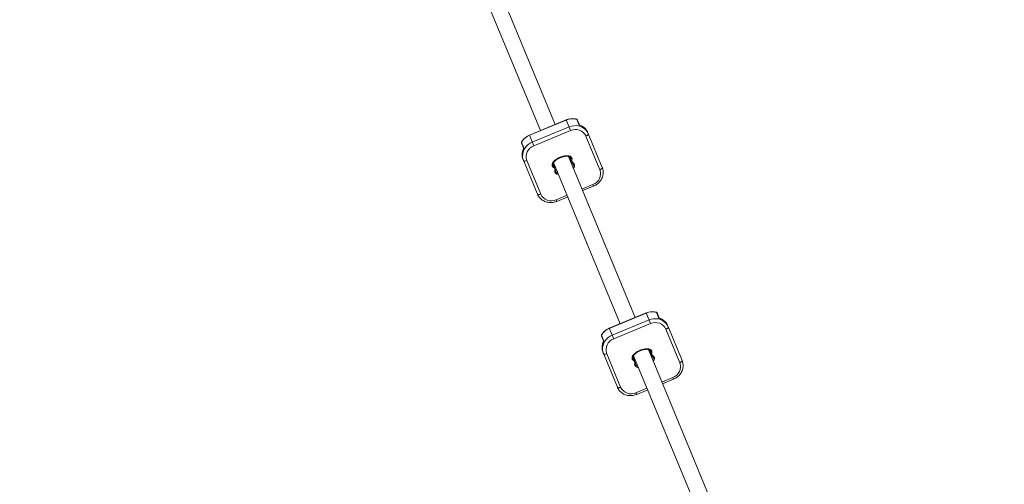
# Model space of a CAD drawing. Units: millimetres. Extents: x -112 to 16754, y 1636 to 12636.
# Drawn here: x 3649 to 4629, y 9710 to 10172 of the extents above; entities that cross this region are included whole.
import ezdxf

# ---------------------------------------------------------------- set-up
doc = ezdxf.new("R2010")
doc.units = ezdxf.units.MM

msp = doc.modelspace()

# ---------------------------------------------------------------- linework, layer by layer
at = {"color": 7, "linetype": 'Continuous', "lineweight": 15}
for p, q in [((4181.85, 10068.01), (4115.55, 10228.07)), ((4100.75, 10222), (4167.07, 10061.89)), ((4192.8, 10072.55), (4156.12, 10057.35)), ((4192.83, 10072.46), (4156.15, 10057.27)), ((4192.8, 10072.55), (4197.18, 10061.96)), ((4203.18, 10073.14), (4205.56, 10067.39)), ((4205.81, 10067.7), (4203.76, 10072.64)), ((4158.98, 10050.44), (4195.66, 10065.63)), ((4197.18, 10061.96), (4160.5, 10046.77)), ((4214.29, 10059.84), (4228.56, 10025.4)), ((4148.3, 10049.67), (4150.34, 10044.72)), ((4148.35, 10050.43), (4150.74, 10044.68)), ((4156.12, 10057.35), (4160.5, 10046.77)), ((4226.26, 10023.1), (4212.44, 10056.47)), ((4164.16, 9998.73), (4149.9, 10033.17)), ((4153.59, 10032.09), (4167.41, 9998.73)), ((4180, 10029.74), (4182.43, 10023.88)), ((4180.23, 10030.1), (4246.55, 9869.99)), ((4180.63, 10028.9), (4180.83, 10028.67)), ((4261.33, 9876.11), (4195.04, 10036.17)), ((4197.86, 10030.27), (4195.44, 10036.1)), ((4198.19, 10032.08), (4198.94, 10030.27)), ((4181.67, 10023.11), (4180.92, 10024.92)), ((4209.08, 10002.27), (4220.03, 10006.81)), ((4183.35, 9991.61), (4194.3, 9996.15)), ((4272.28, 9880.65), (4235.6, 9865.45)), ((4272.32, 9880.56), (4235.64, 9865.37)), ((4238.47, 9858.54), (4275.15, 9873.73)), ((4272.28, 9880.65), (4276.67, 9870.06)), ((4282.67, 9881.24), (4285.05, 9875.49)), ((4285.3, 9875.8), (4283.25, 9880.74)), ((4235.6, 9865.45), (4239.99, 9854.87)), ((4276.67, 9870.06), (4239.99, 9854.87)), ((4305.75, 9831.2), (4291.93, 9864.57)), ((4293.78, 9867.94), (4308.05, 9833.5)), ((4227.78, 9857.77), (4229.83, 9852.82)), ((4227.84, 9858.53), (4230.22, 9852.78)), ((4340.82, 9684.21), (4274.52, 9844.27)), ((4277.35, 9838.37), (4274.93, 9844.2)), ((4243.65, 9806.83), (4229.39, 9841.27)), ((4233.08, 9840.19), (4246.9, 9806.83)), ((4259.49, 9837.84), (4261.92, 9831.98)), ((4259.72, 9838.2), (4326.04, 9678.09)), ((4260.12, 9837), (4260.31, 9836.77)), ((4261.15, 9831.21), (4260.4, 9833.03)), ((4277.68, 9840.18), (4278.43, 9838.37)), ((4288.57, 9810.37), (4299.51, 9814.91)), ((4262.84, 9799.71), (4273.78, 9804.25))]:
    msp.add_line(p, q, dxfattribs=at)
at = {"color": 8, "linetype": 'Continuous', "lineweight": 15}
for p, q in [((4181.19, 10026.16), (4179.86, 10029.37)), ((4180.01, 10029.75), (4180.21, 10029.33)), ((4180.02, 10029.78), (4180.16, 10029.5)), ((4180.22, 10029.3), (4180.27, 10029.09)), ((4195.49, 10035.85), (4195.4, 10036.11)), ((4195.58, 10035.7), (4195.43, 10036.1)), ((4195.61, 10034.79), (4195.58, 10035.1)), ((4195.77, 10036.02), (4197.12, 10032.76)), ((4195.89, 10034.89), (4195.92, 10034.95)), ((4196.61, 10032.29), (4196.75, 10032.94)), ((4197.47, 10031.21), (4197.26, 10030.81)), ((4180.56, 10028.54), (4180.49, 10028.56)), ((4182.45, 10024.75), (4182.03, 10024.85)), ((4208.41, 10003.89), (4219.35, 10008.43)), ((4219.35, 10008.43), (4220.03, 10006.81)), ((4182.68, 9993.23), (4193.62, 9997.77)), ((4182.68, 9993.23), (4183.35, 9991.61)), ((4274.97, 9843.95), (4274.89, 9844.21)), ((4275.06, 9843.8), (4274.91, 9844.21)), ((4275.1, 9842.89), (4275.07, 9843.2)), ((4275.26, 9844.12), (4276.61, 9840.87)), ((4275.38, 9842.99), (4275.41, 9843.05)), ((4260.67, 9834.26), (4259.35, 9837.47)), ((4259.5, 9837.85), (4259.69, 9837.43)), ((4259.51, 9837.88), (4259.65, 9837.6)), ((4259.71, 9837.4), (4259.76, 9837.19)), ((4260.04, 9836.64), (4259.98, 9836.66)), ((4276.1, 9840.39), (4276.24, 9841.05)), ((4276.96, 9839.32), (4276.74, 9838.91)), ((4261.94, 9832.85), (4261.51, 9832.95)), ((4287.89, 9811.99), (4298.84, 9816.53)), ((4298.84, 9816.53), (4299.51, 9814.91)), ((4262.16, 9801.33), (4273.11, 9805.87)), ((4262.16, 9801.33), (4262.84, 9799.71))]:
    msp.add_line(p, q, dxfattribs=at)
at = {"color": 7, "linetype": 'Continuous', "lineweight": 15, "flags": 128}
for points in [[(4203.18, 10073.14), (4203.14, 10073.2), (4203.11, 10073.22)], [(4195.66, 10065.63), (4197.89, 10066.37), (4200.2, 10066.79), (4202.52, 10066.86), (4204.8, 10066.6), (4206.99, 10066), (4209.02, 10065.08), (4210.86, 10063.86), (4212.45, 10062.38), (4213.75, 10060.67), (4214.74, 10058.77)], [(4214.74, 10058.77), (4214.78, 10058.52), (4214.71, 10058.24), (4214.54, 10057.93), (4214.26, 10057.62), (4213.9, 10057.3), (4213.47, 10056.99), (4212.98, 10056.71), (4212.44, 10056.47)], [(4148.35, 10050.43), (4148.34, 10050.5), (4148.35, 10050.54)], [(4150.34, 10032.09), (4149.7, 10034.14), (4149.41, 10036.27), (4149.48, 10038.44), (4149.92, 10040.6), (4150.71, 10042.69), (4151.83, 10044.66), (4153.26, 10046.46), (4154.95, 10048.05), (4156.88, 10049.39), (4158.98, 10050.44)], [(4153.59, 10032.09), (4153.04, 10031.89), (4152.5, 10031.74), (4151.97, 10031.65), (4151.49, 10031.61), (4151.08, 10031.65), (4150.74, 10031.74), (4150.49, 10031.89), (4150.34, 10032.09)], [(4197.11, 10032.08), (4197.16, 10032.01), (4197.24, 10031.96), (4197.35, 10031.93), (4197.49, 10031.92), (4197.65, 10031.93), (4197.83, 10031.96), (4198.01, 10032.01), (4198.19, 10032.08)], [(4197.86, 10030.27), (4197.91, 10030.2), (4197.99, 10030.15), (4198.1, 10030.12), (4198.24, 10030.11), (4198.4, 10030.12), (4198.58, 10030.15), (4198.76, 10030.2), (4198.94, 10030.27)], [(4180.92, 10024.92), (4181.09, 10025.01), (4181.26, 10025.1), (4181.4, 10025.2), (4181.52, 10025.31), (4181.61, 10025.41), (4181.67, 10025.51), (4181.69, 10025.61), (4181.68, 10025.69)], [(4181.67, 10023.11), (4181.84, 10023.19), (4182.01, 10023.29), (4182.15, 10023.39), (4182.27, 10023.49), (4182.36, 10023.6), (4182.42, 10023.7), (4182.44, 10023.8), (4182.43, 10023.88)], [(4228.56, 10025.4), (4228.6, 10025.16), (4228.53, 10024.87), (4228.36, 10024.57), (4228.08, 10024.25), (4227.72, 10023.93), (4227.29, 10023.63), (4226.8, 10023.35), (4226.26, 10023.1)], [(4167.41, 9998.73), (4166.86, 9998.52), (4166.32, 9998.37), (4165.79, 9998.28), (4165.31, 9998.25), (4164.9, 9998.28), (4164.56, 9998.38), (4164.31, 9998.53), (4164.16, 9998.73)], [(4275.15, 9873.73), (4277.38, 9874.47), (4279.68, 9874.89), (4282.01, 9874.96), (4284.29, 9874.7), (4286.48, 9874.1), (4288.51, 9873.18), (4290.35, 9871.96), (4291.93, 9870.48), (4293.24, 9868.77), (4294.23, 9866.87)], [(4282.67, 9881.24), (4282.63, 9881.3), (4282.6, 9881.32)], [(4294.23, 9866.87), (4294.27, 9866.62), (4294.2, 9866.34), (4294.02, 9866.03), (4293.75, 9865.72), (4293.39, 9865.4), (4292.96, 9865.09), (4292.46, 9864.81), (4291.93, 9864.57)], [(4227.84, 9858.53), (4227.83, 9858.6), (4227.84, 9858.64)], [(4229.83, 9840.19), (4229.19, 9842.24), (4228.9, 9844.37), (4228.97, 9846.54), (4229.41, 9848.7), (4230.2, 9850.79), (4231.32, 9852.76), (4232.75, 9854.56), (4234.44, 9856.15), (4236.37, 9857.49), (4238.47, 9858.54)], [(4233.08, 9840.19), (4232.53, 9839.99), (4231.98, 9839.84), (4231.46, 9839.75), (4230.98, 9839.72), (4230.56, 9839.75), (4230.23, 9839.84), (4229.98, 9839.99), (4229.83, 9840.19)], [(4260.4, 9833.03), (4260.58, 9833.11), (4260.74, 9833.2), (4260.89, 9833.3), (4261.01, 9833.41), (4261.1, 9833.51), (4261.16, 9833.62), (4261.18, 9833.71), (4261.17, 9833.79)], [(4276.6, 9840.18), (4276.64, 9840.12), (4276.73, 9840.06), (4276.84, 9840.03), (4276.98, 9840.02), (4277.14, 9840.03), (4277.31, 9840.06), (4277.5, 9840.11), (4277.68, 9840.18)], [(4277.35, 9838.37), (4277.4, 9838.3), (4277.48, 9838.25), (4277.59, 9838.22), (4277.73, 9838.21), (4277.89, 9838.22), (4278.06, 9838.25), (4278.25, 9838.3), (4278.43, 9838.37)], [(4308.05, 9833.5), (4308.09, 9833.26), (4308.02, 9832.97), (4307.84, 9832.67), (4307.57, 9832.35), (4307.21, 9832.04), (4306.78, 9831.73), (4306.28, 9831.45), (4305.75, 9831.2)], [(4261.15, 9831.21), (4261.33, 9831.29), (4261.49, 9831.39), (4261.64, 9831.49), (4261.76, 9831.59), (4261.85, 9831.7), (4261.91, 9831.8), (4261.93, 9831.9), (4261.92, 9831.98)], [(4246.9, 9806.83), (4246.35, 9806.62), (4245.8, 9806.47), (4245.28, 9806.38), (4244.8, 9806.35), (4244.38, 9806.38), (4244.05, 9806.48), (4243.8, 9806.63), (4243.65, 9806.83)]]:
    msp.add_lwpolyline(points, dxfattribs=at)
at = {"color": 8, "linetype": 'Continuous', "lineweight": 15, "flags": 128}
for points in [[(4198.42, 10029.72), (4198.45, 10029.71), (4198.51, 10029.73), (4198.59, 10029.77), (4198.68, 10029.86), (4198.77, 10029.97), (4198.86, 10030.11), (4198.94, 10030.27)], [(4182.42, 10023.09), (4182.41, 10023.07), (4182.35, 10023.03), (4182.26, 10023.01), (4182.15, 10023.01), (4182, 10023.03), (4181.84, 10023.06), (4181.67, 10023.11)], [(4277.91, 9837.82), (4277.93, 9837.81), (4278, 9837.83), (4278.08, 9837.88), (4278.16, 9837.96), (4278.25, 9838.07), (4278.34, 9838.21), (4278.43, 9838.37)], [(4261.91, 9831.19), (4261.9, 9831.17), (4261.84, 9831.13), (4261.75, 9831.11), (4261.63, 9831.11), (4261.49, 9831.13), (4261.33, 9831.16), (4261.15, 9831.21)]]:
    msp.add_lwpolyline(points, dxfattribs=at)
at = {"color": 7, "linetype": 'Continuous', "lineweight": 15}
for centre, radius, start, end in [((5387.71, 7135.89), 5500, 18.05233, 341.82426), ((4198.99, 10057.81), 15.89, 74.7148, 112.80846), ((4202.84, 10072.26), 1, 22.5, 74.25991), ((4202.04, 10051.52), 11.52, 25.44866, 114.97017), ((4202.19, 10054.66), 13.17, 23.18097, 75.14287), ((4149.22, 10050.05), 1, 150.74009, 202.5), ((4162.15, 10042.56), 15.89, 112.19154, 150.2852), ((4162.13, 10038.06), 13.17, 149.85713, 201.81903), ((4164.39, 10035.97), 11.47, 109.80753, 199.77364), ((4179.73, 10029.3), 0.475, 3.80409, 25.17084), ((4180.3, 10029.29), 0.104, 156.85799, 199.71141), ((4180.41, 10029.26), 0.191, 169.1674, 201.55327), ((4180.2, 10028.8), 0.445, 323.63896, 12.78979), ((4195.93, 10036.01), 0.475, 199.82916, 221.19591), ((4195.54, 10035.6), 0.104, 25.28859, 68.14201), ((4195.96, 10035.33), 0.445, 212.21021, 261.36104), ((4195.48, 10035.51), 0.191, 23.44673, 55.8326), ((4197.91, 10032.41), 0.868, 155.70434, 202.01017), ((4198.67, 10034.01), 1.98, 218.76515, 256.05267), ((4198.78, 10030.65), 1, 202.5, 248.63883), ((4179.21, 10025.95), 1.98, 328.94733, 6.23485), ((4180.88, 10025.35), 0.868, 22.98983, 69.29566), ((4181.51, 10023.49), 1, 336.36117, 22.5), ((4215.47, 10019.22), 11.47, 289.80753, 19.77364), ((4177.81, 10003.68), 11.52, 205.44866, 294.97017), ((4278.48, 9865.92), 15.89, 74.7148, 112.80846), ((4282.32, 9880.36), 1, 22.5, 74.25991), ((4281.67, 9862.76), 13.17, 23.18097, 75.14287), ((4241.64, 9850.66), 15.89, 112.19154, 150.2852), ((4281.53, 9859.62), 11.52, 25.44866, 114.97017), ((4228.71, 9858.15), 1, 150.74009, 202.5), ((4241.61, 9846.16), 13.17, 149.85713, 201.81903), ((4243.88, 9844.07), 11.47, 109.80753, 199.77364), ((4275.42, 9844.11), 0.475, 199.82916, 221.19591), ((4275.03, 9843.7), 0.104, 25.28859, 68.14201), ((4275.44, 9843.43), 0.445, 212.21021, 261.36104), ((4274.97, 9843.61), 0.191, 23.44673, 55.8326), ((4259.22, 9837.4), 0.475, 3.80409, 25.17084), ((4259.79, 9837.39), 0.104, 156.85799, 199.71141), ((4259.89, 9837.36), 0.191, 169.1674, 201.55327), ((4259.68, 9836.91), 0.445, 323.63896, 12.78979), ((4258.7, 9834.05), 1.98, 328.94733, 6.23485), ((4260.37, 9833.45), 0.868, 22.98983, 69.29566), ((4277.4, 9840.51), 0.868, 155.70434, 202.01017), ((4278.16, 9842.11), 1.98, 218.76515, 256.05267), ((4278.27, 9838.75), 1, 202.5, 248.63883), ((4260.99, 9831.6), 1, 336.36117, 22.5), ((4294.95, 9827.32), 11.47, 289.80753, 19.77364), ((4257.3, 9811.78), 11.52, 205.44866, 294.97017)]:
    msp.add_arc(centre, radius, start, end, dxfattribs=at)
at = {"color": 8, "linetype": 'Continuous', "lineweight": 15}
for centre, radius, start, end in [((4202.96, 10072.3), 0.876, 23.12041, 75.20343), ((4149.11, 10049.99), 0.872, 149.67589, 202.00027), ((4179.3, 10029.01), 0.991, 1.10159, 28.49882), ((4196.44, 10036.11), 0.991, 196.50118, 223.89841), ((4188.46, 10033.95), 8.32, 348.44619, 353.50902), ((4195.7, 10029.25), 3.17, 63.72794, 72.58074), ((4186.47, 10033.13), 8.32, 231.49098, 236.55381), ((4184.68, 10024.68), 3.17, 152.42325, 161.27203), ((4282.44, 9880.4), 0.876, 23.12041, 75.20343), ((4228.59, 9858.09), 0.872, 149.67589, 202.00027), ((4275.93, 9844.21), 0.991, 196.50118, 223.89841), ((4258.79, 9837.11), 0.991, 1.10159, 28.49882), ((4265.96, 9841.23), 8.32, 231.49098, 236.55381), ((4264.17, 9832.78), 3.17, 152.42226, 161.27204), ((4267.95, 9842.05), 8.32, 348.44619, 353.50902), ((4275.19, 9837.35), 3.17, 63.72795, 72.57974)]:
    msp.add_arc(centre, radius, start, end, dxfattribs=at)
at = {"color": 7, "linetype": 'Continuous', "lineweight": 15}
for points, knots in [([(4203.11, 10073.22), (4202.74, 10073.31), (4201.69, 10073.58), (4199.89, 10073.8), (4197.74, 10073.79), (4195.59, 10073.47), (4193.94, 10073), (4193.03, 10072.64), (4192.8, 10072.55)], [0, 0, 0, 0, 0.110603, 0.314815, 0.519269, 0.723904, 0.928677, 1, 1, 1, 1]), ([(4206.15, 10067.37), (4206.15, 10067.37), (4206.09, 10067.38), (4205.84, 10067.56), (4205.82, 10067.68), (4205.82, 10067.69)], [0, 0, 0, 0, 0.031914, 0.883271, 1, 1, 1, 1]), ([(4214.29, 10059.84), (4214.13, 10060.21), (4213.69, 10061.19), (4212.74, 10062.67), (4211.4, 10064.21), (4209.83, 10065.52), (4208.08, 10066.61), (4206.78, 10067.12), (4206.14, 10067.37)], [0, 0, 0, 0, 0.1069309, 0.2854914, 0.4640898, 0.6428923, 0.8221197, 1, 1, 1, 1]), ([(4156.12, 10057.35), (4155.76, 10057.2), (4154.73, 10056.75), (4153.14, 10055.8), (4151.43, 10054.46), (4149.93, 10052.91), (4148.94, 10051.56), (4148.47, 10050.75), (4148.35, 10050.54)], [0, 0, 0, 0, 0.11035, 0.315156, 0.520113, 0.725054, 0.929927, 1, 1, 1, 1]), ([(4150.35, 10044.26), (4150.3, 10044.16), (4149.92, 10043.43), (4149.42, 10042), (4148.97, 10039.95), (4148.86, 10037.89), (4149.06, 10035.85), (4149.46, 10034.28), (4149.81, 10033.41), (4149.9, 10033.17)], [0, 0, 0, 0, 0.028598, 0.210305, 0.391725, 0.572449, 0.752447, 0.931792, 1, 1, 1, 1]), ([(4150.34, 10044.72), (4150.35, 10044.72), (4150.4, 10044.64), (4150.39, 10044.34), (4150.34, 10044.28), (4150.33, 10044.27)], [0, 0, 0, 0, 0.028054, 0.78773, 1, 1, 1, 1]), ([(4180.92, 10024.92), (4180.62, 10025.04), (4180.34, 10025.18), (4179.82, 10025.53), (4179.58, 10025.73), (4179.28, 10026.08), (4179.19, 10026.21), (4179.04, 10026.47), (4178.97, 10026.61), (4178.86, 10026.89), (4178.82, 10027.04), (4178.75, 10027.33), (4178.74, 10027.49), (4178.71, 10027.95), (4178.75, 10028.26), (4178.89, 10028.87), (4179, 10029.17), (4179.26, 10029.75), (4179.43, 10030.03), (4179.79, 10030.56), (4179.98, 10030.82), (4180.61, 10031.56), (4181.09, 10032.02), (4182.09, 10032.87), (4182.62, 10033.25), (4183.72, 10033.98), (4184.29, 10034.31), (4185.47, 10034.92), (4186.07, 10035.2), (4187.29, 10035.71), (4187.9, 10035.93), (4189.16, 10036.32), (4189.79, 10036.49), (4191.08, 10036.76), (4191.74, 10036.86), (4192.72, 10036.95), (4193.05, 10036.96), (4193.71, 10036.97), (4194.04, 10036.96), (4195.01, 10036.88), (4195.64, 10036.77), (4196.54, 10036.44), (4196.83, 10036.31), (4197.36, 10035.97), (4197.61, 10035.78), (4197.92, 10035.44), (4198.01, 10035.32), (4198.18, 10035.07), (4198.25, 10034.93), (4198.44, 10034.51), (4198.51, 10034.22), (4198.56, 10033.6), (4198.54, 10033.29), (4198.42, 10032.68), (4198.32, 10032.37), (4198.19, 10032.08)], [0, 0, 0, 0, 0.03125, 0.03125, 0.0625, 0.0625, 0.078125, 0.078125, 0.09375, 0.09375, 0.109375, 0.109375, 0.125, 0.125, 0.15625, 0.15625, 0.1875, 0.1875, 0.21875, 0.21875, 0.25, 0.25, 0.3125, 0.3125, 0.375, 0.375, 0.4375, 0.4375, 0.5, 0.5, 0.5625, 0.5625, 0.625, 0.625, 0.6875, 0.6875, 0.71875, 0.71875, 0.75, 0.75, 0.8125, 0.8125, 0.84375, 0.84375, 0.875, 0.875, 0.890625, 0.890625, 0.90625, 0.90625, 0.9375, 0.9375, 0.96875, 0.96875, 1, 1, 1, 1]), ([(4197.12, 10032.76), (4197.23, 10033.02), (4197.32, 10033.28), (4197.39, 10033.67), (4197.4, 10033.8), (4197.4, 10034.07), (4197.39, 10034.2), (4197.35, 10034.46), (4197.31, 10034.58), (4197.22, 10034.82), (4197.16, 10034.94), (4196.94, 10035.27), (4196.76, 10035.46), (4196.33, 10035.77), (4196.09, 10035.9), (4195.59, 10036.11), (4195.33, 10036.19), (4194.53, 10036.37), (4193.97, 10036.42), (4192.85, 10036.44), (4192.29, 10036.4), (4191.17, 10036.26), (4190.61, 10036.16), (4188.97, 10035.78), (4187.91, 10035.43), (4186.35, 10034.78), (4185.84, 10034.55), (4184.82, 10034.03), (4184.33, 10033.75), (4183.38, 10033.16), (4182.92, 10032.84), (4182.26, 10032.32), (4182.04, 10032.14), (4181.62, 10031.77), (4181.41, 10031.58), (4180.83, 10030.98), (4180.47, 10030.55), (4180.03, 10029.85), (4179.9, 10029.61), (4179.75, 10029.23), (4179.7, 10029.11), (4179.63, 10028.85), (4179.6, 10028.72), (4179.56, 10028.45), (4179.55, 10028.32), (4179.56, 10028.06), (4179.57, 10027.92), (4179.62, 10027.67), (4179.66, 10027.55), (4179.77, 10027.31), (4179.83, 10027.19), (4179.99, 10026.98), (4180.07, 10026.88), (4180.26, 10026.7), (4180.37, 10026.61), (4180.69, 10026.39), (4180.93, 10026.26), (4181.19, 10026.16)], [0, 0, 0, 0, 0.03125, 0.03125, 0.046875, 0.046875, 0.0625, 0.0625, 0.078125, 0.078125, 0.09375, 0.09375, 0.125, 0.125, 0.15625, 0.15625, 0.1875, 0.1875, 0.25, 0.25, 0.3125, 0.3125, 0.375, 0.375, 0.5, 0.5, 0.5625, 0.5625, 0.625, 0.625, 0.6875, 0.6875, 0.71875, 0.71875, 0.75, 0.75, 0.8125, 0.8125, 0.84375, 0.84375, 0.859375, 0.859375, 0.875, 0.875, 0.890625, 0.890625, 0.90625, 0.90625, 0.921875, 0.921875, 0.9375, 0.9375, 0.953125, 0.953125, 0.96875, 0.96875, 1, 1, 1, 1]), ([(4180.16, 10029.5), (4180.16, 10029.5), (4180.16, 10029.5), (4180.16, 10029.5), (4180.16, 10029.5), (4180.16, 10029.5), (4180.17, 10029.5), (4180.17, 10029.49), (4180.17, 10029.49), (4180.17, 10029.49), (4180.17, 10029.49), (4180.17, 10029.49), (4180.18, 10029.49)], [0, 0, 0, 0, 0.0000018308, 0.0000018308, 0.0000018308, 0.0000127685, 0.0000127685, 0.0000127685, 0.0000448615, 0.0000448615, 0.0000448615, 0.0001044944, 0.0001044944, 0.0001044944, 0.0001044944]), ([(4180.18, 10029.49), (4180.19, 10029.48), (4180.25, 10029.41), (4180.37, 10029.25), (4180.41, 10029.19), (4180.51, 10029.05), (4180.57, 10028.98), (4180.63, 10028.9)], [0, 0, 0, 0, 0.5, 0.5, 0.75, 0.75, 1, 1, 1, 1]), ([(4195.58, 10035.1), (4195.57, 10035.19), (4195.56, 10035.28), (4195.53, 10035.45), (4195.52, 10035.53), (4195.5, 10035.72), (4195.48, 10035.81), (4195.49, 10035.83)], [0, 0, 0, 0, 0.25, 0.25, 0.5, 0.5, 1, 1, 1, 1]), ([(4195.49, 10035.83), (4195.49, 10035.83), (4195.49, 10035.83), (4195.49, 10035.84), (4195.49, 10035.84), (4195.49, 10035.84), (4195.49, 10035.84), (4195.49, 10035.85), (4195.49, 10035.85), (4195.49, 10035.85)], [0, 0, 0, 0, 0.0000651546, 0.0000651546, 0.0000651546, 0.0000927634, 0.0000927634, 0.0000927634, 0.0001027545, 0.0001027545, 0.0001027545, 0.0001027545]), ([(4199.31, 10025.86), (4199.36, 10025.93), (4199.7, 10026.32), (4199.94, 10027.07), (4200.02, 10027.99), (4199.79, 10028.71), (4199.24, 10029.37), (4198.68, 10029.64), (4198.35, 10029.8)], [0, 0, 0, 0, 0.05135, 0.308265, 0.465655, 0.622185, 0.781827, 1, 1, 1, 1]), ([(4182.42, 10023.2), (4182.33, 10022.98), (4182.16, 10022.52), (4182.1, 10021.78), (4182.33, 10020.99), (4182.93, 10020.33), (4183.7, 10019.88), (4184.27, 10019.81), (4184.5, 10019.79)], [0, 0, 0, 0, 0.142496, 0.302153, 0.464044, 0.654759, 0.861629, 1, 1, 1, 1]), ([(4220.03, 10006.81), (4220.41, 10006.97), (4221.46, 10007.44), (4223.07, 10008.41), (4224.78, 10009.77), (4226.27, 10011.35), (4227.52, 10013.11), (4228.49, 10015.01), (4229.17, 10017.01), (4229.53, 10019.07), (4229.58, 10021.13), (4229.31, 10023.12), (4228.91, 10024.54), (4228.61, 10025.27), (4228.56, 10025.4)], [0, 0, 0, 0, 0.053616, 0.1473, 0.241082, 0.334851, 0.428538, 0.522065, 0.615348, 0.708312, 0.800913, 0.893144, 0.980017, 1, 1, 1, 1]), ([(4164.16, 9998.73), (4164.33, 9998.36), (4164.77, 9997.38), (4165.72, 9995.9), (4167.06, 9994.36), (4168.63, 9993.04), (4170.39, 9991.96), (4172.32, 9991.14), (4174.37, 9990.6), (4176.5, 9990.36), (4178.66, 9990.4), (4180.77, 9990.74), (4182.33, 9991.21), (4183.16, 9991.54), (4183.35, 9991.61)], [0, 0, 0, 0, 0.054821, 0.146364, 0.237927, 0.329594, 0.42148, 0.513656, 0.606155, 0.698968, 0.792063, 0.885394, 0.974195, 1, 1, 1, 1]), ([(4282.6, 9881.32), (4282.23, 9881.42), (4281.18, 9881.68), (4279.38, 9881.91), (4277.23, 9881.89), (4275.07, 9881.57), (4273.43, 9881.1), (4272.52, 9880.74), (4272.28, 9880.65)], [0, 0, 0, 0, 0.110603, 0.314815, 0.519269, 0.723904, 0.928677, 1, 1, 1, 1]), ([(4285.64, 9875.47), (4285.63, 9875.47), (4285.58, 9875.48), (4285.33, 9875.66), (4285.31, 9875.78), (4285.31, 9875.8)], [0, 0, 0, 0, 0.031915, 0.883271, 1, 1, 1, 1]), ([(4293.78, 9867.94), (4293.62, 9868.31), (4293.18, 9869.29), (4292.23, 9870.77), (4290.89, 9872.31), (4289.32, 9873.62), (4287.56, 9874.72), (4286.27, 9875.22), (4285.63, 9875.47)], [0, 0, 0, 0, 0.106931, 0.285491, 0.46409, 0.642892, 0.82212, 1, 1, 1, 1]), ([(4235.6, 9865.45), (4235.25, 9865.3), (4234.22, 9864.85), (4232.63, 9863.9), (4230.92, 9862.56), (4229.42, 9861.01), (4228.43, 9859.66), (4227.96, 9858.85), (4227.84, 9858.64)], [0, 0, 0, 0, 0.11035, 0.315156, 0.520113, 0.725054, 0.929927, 1, 1, 1, 1]), ([(4229.83, 9852.82), (4229.83, 9852.82), (4229.89, 9852.74), (4229.88, 9852.44), (4229.83, 9852.38), (4229.82, 9852.37)], [0, 0, 0, 0, 0.028054, 0.78773, 1, 1, 1, 1]), ([(4229.84, 9852.36), (4229.79, 9852.26), (4229.41, 9851.53), (4228.91, 9850.1), (4228.46, 9848.06), (4228.35, 9845.99), (4228.55, 9843.95), (4228.95, 9842.38), (4229.29, 9841.51), (4229.39, 9841.27)], [0, 0, 0, 0, 0.028598, 0.210305, 0.391725, 0.572449, 0.752447, 0.931792, 1, 1, 1, 1]), ([(4260.4, 9833.03), (4260.1, 9833.14), (4259.82, 9833.28), (4259.3, 9833.63), (4259.07, 9833.84), (4258.77, 9834.19), (4258.68, 9834.31), (4258.52, 9834.57), (4258.46, 9834.71), (4258.35, 9834.99), (4258.3, 9835.14), (4258.24, 9835.44), (4258.22, 9835.59), (4258.2, 9836.05), (4258.23, 9836.36), (4258.38, 9836.97), (4258.48, 9837.27), (4258.75, 9837.85), (4258.91, 9838.13), (4259.27, 9838.67), (4259.47, 9838.92), (4260.1, 9839.66), (4260.58, 9840.12), (4261.58, 9840.97), (4262.11, 9841.36), (4263.21, 9842.08), (4263.78, 9842.41), (4264.96, 9843.02), (4265.56, 9843.3), (4266.77, 9843.81), (4267.39, 9844.03), (4268.64, 9844.42), (4269.28, 9844.59), (4270.57, 9844.86), (4271.23, 9844.96), (4272.21, 9845.05), (4272.54, 9845.07), (4273.2, 9845.07), (4273.53, 9845.06), (4274.5, 9844.98), (4275.13, 9844.87), (4276.03, 9844.54), (4276.32, 9844.41), (4276.85, 9844.08), (4277.09, 9843.88), (4277.4, 9843.54), (4277.5, 9843.42), (4277.66, 9843.17), (4277.74, 9843.03), (4277.92, 9842.61), (4278, 9842.32), (4278.05, 9841.7), (4278.03, 9841.39), (4277.91, 9840.78), (4277.81, 9840.48), (4277.68, 9840.18)], [0, 0, 0, 0, 0.03125, 0.03125, 0.0625, 0.0625, 0.078125, 0.078125, 0.09375, 0.09375, 0.109375, 0.109375, 0.125, 0.125, 0.15625, 0.15625, 0.1875, 0.1875, 0.21875, 0.21875, 0.25, 0.25, 0.3125, 0.3125, 0.375, 0.375, 0.4375, 0.4375, 0.5, 0.5, 0.5625, 0.5625, 0.625, 0.625, 0.6875, 0.6875, 0.71875, 0.71875, 0.75, 0.75, 0.8125, 0.8125, 0.84375, 0.84375, 0.875, 0.875, 0.890625, 0.890625, 0.90625, 0.90625, 0.9375, 0.9375, 0.96875, 0.96875, 1, 1, 1, 1]), ([(4276.61, 9840.87), (4276.72, 9841.12), (4276.8, 9841.38), (4276.87, 9841.77), (4276.89, 9841.9), (4276.89, 9842.17), (4276.88, 9842.3), (4276.84, 9842.56), (4276.8, 9842.68), (4276.71, 9842.92), (4276.65, 9843.04), (4276.43, 9843.37), (4276.25, 9843.56), (4275.82, 9843.88), (4275.58, 9844), (4275.08, 9844.21), (4274.81, 9844.29), (4274.01, 9844.47), (4273.46, 9844.52), (4272.34, 9844.54), (4271.78, 9844.5), (4270.66, 9844.36), (4270.1, 9844.26), (4268.46, 9843.88), (4267.39, 9843.53), (4265.84, 9842.88), (4265.32, 9842.65), (4264.31, 9842.13), (4263.82, 9841.85), (4262.87, 9841.26), (4262.41, 9840.94), (4261.74, 9840.42), (4261.53, 9840.24), (4261.11, 9839.87), (4260.9, 9839.68), (4260.32, 9839.08), (4259.96, 9838.65), (4259.52, 9837.95), (4259.39, 9837.71), (4259.24, 9837.33), (4259.19, 9837.21), (4259.12, 9836.95), (4259.09, 9836.82), (4259.05, 9836.55), (4259.04, 9836.42), (4259.04, 9836.16), (4259.06, 9836.03), (4259.11, 9835.77), (4259.15, 9835.65), (4259.26, 9835.41), (4259.32, 9835.29), (4259.47, 9835.08), (4259.56, 9834.98), (4259.75, 9834.8), (4259.85, 9834.71), (4260.18, 9834.49), (4260.42, 9834.36), (4260.67, 9834.26)], [0, 0, 0, 0, 0.03125, 0.03125, 0.046875, 0.046875, 0.0625, 0.0625, 0.078125, 0.078125, 0.09375, 0.09375, 0.125, 0.125, 0.15625, 0.15625, 0.1875, 0.1875, 0.25, 0.25, 0.3125, 0.3125, 0.375, 0.375, 0.5, 0.5, 0.5625, 0.5625, 0.625, 0.625, 0.6875, 0.6875, 0.71875, 0.71875, 0.75, 0.75, 0.8125, 0.8125, 0.84375, 0.84375, 0.859375, 0.859375, 0.875, 0.875, 0.890625, 0.890625, 0.90625, 0.90625, 0.921875, 0.921875, 0.9375, 0.9375, 0.953125, 0.953125, 0.96875, 0.96875, 1, 1, 1, 1]), ([(4274.98, 9843.93), (4274.98, 9843.93), (4274.98, 9843.93), (4274.98, 9843.94), (4274.98, 9843.94), (4274.98, 9843.94), (4274.98, 9843.95), (4274.98, 9843.95), (4274.97, 9843.95), (4274.97, 9843.95)], [0, 0, 0, 0, 0.0000651546, 0.0000651546, 0.0000651546, 0.0000927634, 0.0000927634, 0.0000927634, 0.0001027545, 0.0001027545, 0.0001027545, 0.0001027545]), ([(4275.07, 9843.2), (4275.05, 9843.29), (4275.04, 9843.38), (4275.02, 9843.55), (4275.01, 9843.63), (4274.98, 9843.82), (4274.97, 9843.91), (4274.98, 9843.93)], [0, 0, 0, 0, 0.25, 0.25, 0.5, 0.5, 1, 1, 1, 1]), ([(4259.65, 9837.6), (4259.65, 9837.6), (4259.65, 9837.6), (4259.65, 9837.6), (4259.65, 9837.6), (4259.65, 9837.6), (4259.65, 9837.6), (4259.65, 9837.59), (4259.66, 9837.59), (4259.66, 9837.59), (4259.66, 9837.59), (4259.66, 9837.59), (4259.66, 9837.59)], [0, 0, 0, 0, 0.0000018308, 0.0000018308, 0.0000018308, 0.0000127685, 0.0000127685, 0.0000127685, 0.0000448615, 0.0000448615, 0.0000448615, 0.0001044944, 0.0001044944, 0.0001044944, 0.0001044944]), ([(4259.66, 9837.59), (4259.68, 9837.58), (4259.73, 9837.51), (4259.85, 9837.35), (4259.9, 9837.29), (4260, 9837.15), (4260.06, 9837.08), (4260.12, 9837)], [0, 0, 0, 0, 0.5, 0.5, 0.75, 0.75, 1, 1, 1, 1]), ([(4278.79, 9833.96), (4278.85, 9834.03), (4279.19, 9834.42), (4279.43, 9835.18), (4279.51, 9836.09), (4279.28, 9836.81), (4278.73, 9837.47), (4278.16, 9837.74), (4277.84, 9837.9)], [0, 0, 0, 0, 0.051341, 0.308258, 0.46565, 0.622181, 0.781825, 1, 1, 1, 1]), ([(4299.51, 9814.91), (4299.9, 9815.08), (4300.95, 9815.54), (4302.56, 9816.51), (4304.27, 9817.88), (4305.76, 9819.45), (4307.01, 9821.21), (4307.98, 9823.11), (4308.66, 9825.11), (4309.02, 9827.17), (4309.07, 9829.23), (4308.8, 9831.23), (4308.39, 9832.64), (4308.1, 9833.37), (4308.05, 9833.5)], [0, 0, 0, 0, 0.053616, 0.1473, 0.241082, 0.334851, 0.428538, 0.522065, 0.615348, 0.708312, 0.800913, 0.893144, 0.980017, 1, 1, 1, 1]), ([(4261.9, 9831.3), (4261.82, 9831.08), (4261.65, 9830.62), (4261.59, 9829.88), (4261.81, 9829.09), (4262.42, 9828.43), (4263.19, 9827.98), (4263.76, 9827.92), (4263.99, 9827.89)], [0, 0, 0, 0, 0.142494, 0.30215, 0.464039, 0.654753, 0.86162, 1, 1, 1, 1]), ([(4243.65, 9806.83), (4243.82, 9806.46), (4244.26, 9805.48), (4245.21, 9804), (4246.55, 9802.46), (4248.12, 9801.14), (4249.88, 9800.06), (4251.81, 9799.25), (4253.86, 9798.71), (4255.98, 9798.46), (4258.15, 9798.5), (4260.26, 9798.85), (4261.82, 9799.31), (4262.65, 9799.64), (4262.84, 9799.71)], [0, 0, 0, 0, 0.054821, 0.146364, 0.237927, 0.329594, 0.42148, 0.513656, 0.606155, 0.698968, 0.792063, 0.885394, 0.974195, 1, 1, 1, 1])]:
    msp.add_open_spline(points, degree=3, knots=knots, dxfattribs=at)
at = {"color": 8, "linetype": 'Continuous', "lineweight": 15}
for points, knots in [([(4205.56, 10067.39), (4205.56, 10067.39), (4205.61, 10067.46), (4205.72, 10067.61), (4205.83, 10067.72), (4205.8, 10067.7), (4205.8, 10067.69)], [0, 0, 0, 0, 0.005558, 0.361484, 0.939785, 1, 1, 1, 1]), ([(4206.13, 10067.33), (4206.08, 10067.36), (4205.93, 10067.44), (4205.71, 10067.41), (4205.57, 10067.39), (4205.56, 10067.39)], [0, 0, 0, 0, 0.378643, 0.991518, 1, 1, 1, 1]), ([(4150.35, 10044.73), (4150.35, 10044.73), (4150.31, 10044.73), (4150.47, 10044.72), (4150.65, 10044.69), (4150.74, 10044.68), (4150.74, 10044.68)], [0, 0, 0, 0, 0.052027, 0.635366, 0.994393, 1, 1, 1, 1]), ([(4150.74, 10044.68), (4150.74, 10044.68), (4150.62, 10044.6), (4150.44, 10044.46), (4150.4, 10044.3), (4150.38, 10044.24)], [0, 0, 0, 0, 0.008615, 0.631096, 1, 1, 1, 1]), ([(4198.94, 10030.27), (4199.36, 10030.07), (4200.11, 10029.71), (4200.85, 10028.79), (4201.18, 10027.78), (4201.09, 10026.57), (4200.67, 10025.41), (4200.09, 10024.76), (4199.86, 10024.51)], [0, 0, 0, 0, 0.1924499, 0.3458252, 0.4995955, 0.6466239, 0.8651182, 1, 1, 1, 1]), ([(4185.08, 10018.39), (4184.56, 10018.45), (4183.6, 10018.55), (4182.39, 10019.22), (4181.58, 10020.13), (4181.26, 10021.23), (4181.33, 10022.23), (4181.56, 10022.84), (4181.67, 10023.11)], [0, 0, 0, 0, 0.210746, 0.390594, 0.571934, 0.729823, 0.877352, 1, 1, 1, 1]), ([(4181.32, 10026.56), (4181.36, 10026.51), (4181.52, 10026.35), (4181.74, 10026.26), (4181.89, 10026.19)], [0, 0, 0, 0, 0.297328, 1, 1, 1, 1]), ([(4285.05, 9875.49), (4285.05, 9875.49), (4285.1, 9875.56), (4285.21, 9875.71), (4285.32, 9875.83), (4285.29, 9875.8), (4285.29, 9875.8)], [0, 0, 0, 0, 0.00561, 0.364838, 0.948504, 1, 1, 1, 1]), ([(4285.62, 9875.43), (4285.56, 9875.46), (4285.42, 9875.55), (4285.19, 9875.51), (4285.05, 9875.49), (4285.05, 9875.49)], [0, 0, 0, 0, 0.378643, 0.991518, 1, 1, 1, 1]), ([(4229.84, 9852.83), (4229.84, 9852.83), (4229.8, 9852.83), (4229.95, 9852.83), (4230.14, 9852.79), (4230.22, 9852.78), (4230.22, 9852.78)], [0, 0, 0, 0, 0.0520272, 0.6353664, 0.9943935, 1, 1, 1, 1]), ([(4230.22, 9852.78), (4230.22, 9852.78), (4230.11, 9852.7), (4229.92, 9852.56), (4229.88, 9852.4), (4229.87, 9852.35)], [0, 0, 0, 0, 0.008739, 0.640189, 1, 1, 1, 1]), ([(4260.81, 9834.66), (4260.85, 9834.61), (4261.01, 9834.45), (4261.22, 9834.36), (4261.38, 9834.29)], [0, 0, 0, 0, 0.297328, 1, 1, 1, 1]), ([(4278.43, 9838.37), (4278.85, 9838.17), (4279.59, 9837.81), (4280.34, 9836.89), (4280.66, 9835.88), (4280.58, 9834.67), (4280.16, 9833.51), (4279.58, 9832.86), (4279.35, 9832.61)], [0, 0, 0, 0, 0.192451, 0.345827, 0.499599, 0.646628, 0.865124, 1, 1, 1, 1]), ([(4264.57, 9826.49), (4264.05, 9826.55), (4263.09, 9826.65), (4261.88, 9827.32), (4261.07, 9828.23), (4260.75, 9829.33), (4260.82, 9830.34), (4261.05, 9830.94), (4261.15, 9831.21)], [0, 0, 0, 0, 0.210752, 0.390598, 0.571937, 0.729825, 0.877353, 1, 1, 1, 1])]:
    msp.add_open_spline(points, degree=3, knots=knots, dxfattribs=at)
at = {"color": 7, "linetype": 'Continuous', "lineweight": 15}
for points in [[(4180.21, 10029.33), (4180.21, 10029.32), (4180.21, 10029.31), (4180.22, 10029.3)], [(4195.59, 10035.67), (4195.59, 10035.68), (4195.58, 10035.69), (4195.58, 10035.7)], [(4195.89, 10034.89), (4195.86, 10035.01), (4195.83, 10035.11), (4195.81, 10035.2)], [(4180.41, 10028.79), (4180.45, 10028.72), (4180.5, 10028.63), (4180.56, 10028.54)], [(4275.08, 9843.77), (4275.07, 9843.78), (4275.07, 9843.79), (4275.06, 9843.8)], [(4275.38, 9842.99), (4275.35, 9843.11), (4275.32, 9843.22), (4275.29, 9843.31)], [(4259.69, 9837.43), (4259.7, 9837.42), (4259.7, 9837.41), (4259.71, 9837.4)], [(4259.9, 9836.89), (4259.94, 9836.82), (4259.99, 9836.73), (4260.04, 9836.64)]]:
    msp.add_open_spline(points, degree=3, dxfattribs=at)

doc.saveas('drawing.dxf')
